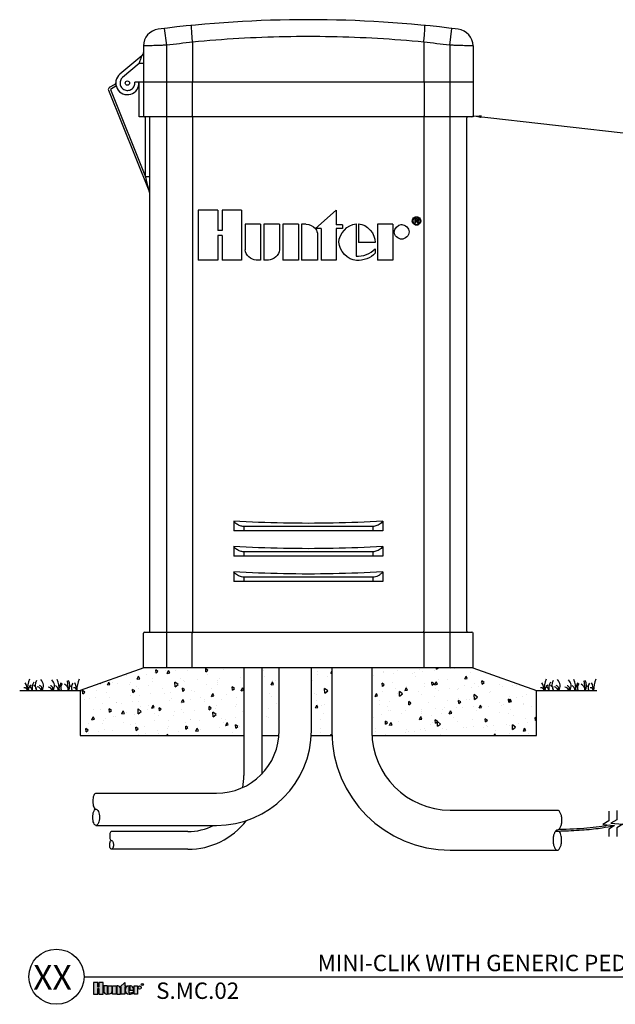
# Model space of a CAD drawing. Units: inches. Extents: x 230.5 to 302.1, y -103.9 to -44.6.
# Drawn here: x 230.5 to 265.7, y -103.9 to -45.6 of the extents above; entities that cross this region are included whole.
import ezdxf
from ezdxf.enums import TextEntityAlignment as Align

# ---------------------------------------------------------------- set-up
doc = ezdxf.new("R2010")
doc.units = ezdxf.units.IN
doc.header["$MEASUREMENT"] = 0
for name, color, linetype in [('HI Deatil 2', 1, 'Continuous'), ('HI Detail 3', 249, 'Continuous'), ('HI Text', 2, 'Continuous')]:
    doc.layers.add(name, color=color, linetype=linetype)
doc.styles.add('DIMS', font='arial.ttf')
doc.styles.add('Hunter', font='romans.shx', dxfattribs={"width": 0.7})
doc.styles.add('STYLE1', font='txt')
doc.dimstyles.new('LandMatters', dxfattribs={"dimtxt": 0.125, "dimasz": 0.125, "dimexe": 0.18, "dimexo": 0.0625, "dimgap": 0.095, "dimtad": 0, "dimdec": 3, "dimzin": 0, "dimdsep": 46, "dimlunit": 4, "dimtxsty": 'DIMS', "dimblk": 'ARCHTICK', "dimcen": 0.075, "dimclrd": 2, "dimclre": 2, "dimclrt": 2, "dimadec": 0, "dimazin": 0, "dimtfac": 1, "dimtdec": 3, "dimtix": 1, "dimtofl": 0, "dimtmove": 1, "dimatfit": 1, "dimfxl": 0.18, "dimtolj": 1, "dimtzin": 0, "dimarcsym": 0})

# ---------------------------------------------------------------- blocks, each defined once
blk = doc.blocks.new('_ARCHTICK')
at = {"color": 0, "linetype": 'ByBlock', "const_width": 0.15}
blk.add_lwpolyline([(-0.5, -0.5), (0.5, 0.5)], dxfattribs=at)

msp = doc.modelspace()

# ---------------------------------------------------------------- hatches: boundary and pattern name
at = {"layer": 'HI Detail 3'}
h = msp.add_hatch(dxfattribs=at)
h.set_pattern_fill('AR-CONC', color=256, scale=0.25, angle=45, style=0)
h.set_pattern_definition([(95, (281.2914, -48.441), (1.37888, 1.157018), [0.1875, -2.0625]), (40, (281.2914, -48.441), (-1.57498, 1.08442), [0.15, -1.65]), (145.4514, (281.4063, -48.3446), (-0.1961, 2.24144), [0.15935, -1.752855]), (91.184, (280.9379, -48.0874), (2.17923, 1.594034), [0.28125, -3.09375]), (141.6356, (281.1195, -47.9546), (-0.06975, 3.37428), [0.23903, -2.62928]), (36.184, (280.9379, -48.0874), (-0.06975, 3.37428), [0.225, -2.475]), (66, (281.203, -47.999), (1.76693, 0.343456), [0.1875, -2.0625]), (11, (281.203, -47.999), (-0.85177, 1.71202), [0.15, -1.65]), (116.4514, (281.3503, -47.9704), (0.915157, 2.055477), [0.15935, -1.752855]), (82.5, (281.2914, -48.441), (-0.566983, 0.6099745), [0, -1.63, 0, -1.675, 0, -1.65625]), (52.5, (281.2914, -48.441), (-0.232182, 1.162274), [0, -0.955, 0, -1.5925, 0, -0.63125]), (12.5, (280.8972, -48.8352), (0.9835454, 0.903802), [0, -0.625, 0, -1.95, 0, -2.5875]), (2.5, (280.7204, -49.012), (0.853975, 1.2079), [0, -0.8125, 0, -1.295, 0, -1.8375])])
h.paths.add_polyline_path([(261.052, -85.343), (257.285, -84.007), (251.321, -84.007), (251.321, -87.782, 0.012164), (251.326, -88.007), (261.052, -88.007)])
h.paths.add_polyline_path([(248.946, -84.007), (247.737, -84.007), (247.737, -87.713, -0.013142), (247.729, -88.007), (248.95, -88.007, -0.008042), (248.946, -87.782)])
h.paths.add_polyline_path([(245.837, -84.007), (244.799, -84.007), (244.799, -88.007), (245.825, -88.007, 0.019887), (245.837, -87.713)])
h.paths.add_polyline_path([(243.749, -84.007), (237.819, -84.007), (234.752, -85.095), (234.752, -88.007), (243.749, -88.007)])
h.paths.add_polyline_path([(234.752, -85.095), (234.052, -85.343), (234.052, -88.007), (234.752, -88.007)])
at = {"layer": 'HI Text'}
h = msp.add_hatch(color=256, dxfattribs=at)
h.dxf.hatch_style = 1
h.paths.add_polyline_path([(236.415, -102.879), (236.695, -102.632), (236.695, -102.825), (236.779, -102.825), (236.779, -102.879), (236.695, -102.879), (236.695, -103.317), (236.487, -103.317), (236.487, -102.879)])
h.paths.add_polyline_path([(236.184, -103.317), (235.976, -103.317), (235.976, -102.825), (236.184, -102.825)])
h.paths.add_polyline_path([(235.163, -102.971), (235.163, -103.317), (235.417, -103.317), (235.417, -102.626), (235.163, -102.626), (235.163, -102.907), (235.095, -102.907), (235.095, -102.626), (234.84, -102.626), (234.84, -103.317), (235.095, -103.317), (235.095, -102.971)])
edge = h.paths.add_edge_path()
edge.add_arc((236.979, -102.961), 0.356, 270, 311.02261)
edge.add_line((237.212, -103.229), (237.212, -103.164))
edge.add_arc((236.979, -102.933), 0.328, 265.64237, 315.33658, ccw=False)
edge.add_line((236.954, -103.26), (236.954, -102.826))
edge.add_arc((236.967, -103.071), 0.246, 93.00873, 266.99127)
edge.add_line((236.954, -103.316), (236.979, -103.316))
h.paths.add_polyline_path([(237.245, -103.317), (237.245, -102.825), (237.453, -102.825), (237.453, -103.317)])
edge = h.paths.add_edge_path()
edge.add_line((236.231, -102.825), (236.231, -103.317))
edge.add_line((236.231, -103.317), (236.44, -103.317))
edge.add_line((236.44, -103.317), (236.44, -102.98))
edge.add_arc((236.285, -102.98), 0.155, 0, 90)
edge.add_line((236.285, -102.825), (236.231, -102.825))
edge = h.paths.add_edge_path()
edge.add_line((235.72, -102.825), (235.929, -102.825))
edge.add_line((235.929, -102.825), (235.929, -103.162))
edge.add_arc((235.774, -103.162), 0.155, 270, 360, ccw=False)
edge.add_line((235.774, -103.317), (235.72, -103.317))
edge.add_line((235.72, -103.317), (235.72, -102.825))
edge = h.paths.add_edge_path()
edge.add_line((235.619, -103.317), (235.673, -103.317))
edge.add_line((235.673, -103.317), (235.673, -102.825))
edge.add_line((235.673, -102.825), (235.464, -102.825))
edge.add_line((235.464, -102.825), (235.464, -103.162))
edge.add_arc((235.619, -103.162), 0.155, 180, 270)
edge = h.paths.add_edge_path()
edge.add_line((237.221, -103.071), (237.221, -103.013))
edge.add_arc((237.016, -103.031), 0.206, 4.96583, 83.99133)
edge.add_line((237.037, -102.826), (237.004, -102.826))
edge.add_line((237.004, -102.826), (237.004, -103.071))
edge.add_line((237.004, -103.071), (237.221, -103.071))
edge = h.paths.add_edge_path()
edge.add_arc((237.576, -102.925), 0.0996, 0, 360)

# ---------------------------------------------------------------- linework, layer by layer
at = {"layer": 'HI Deatil 2'}
for p, q in [((230.479, -85.343), (234.052, -85.343)), ((261.052, -85.343), (264.625, -85.343))]:
    msp.add_line(p, q, dxfattribs=at)
at = {"layer": 'HI Detail 3'}
for p, q in [((239.177, -47.142), (239.056, -46.15)), ((255.927, -47.142), (256.048, -46.15)), ((237.802, -47.189), (237.802, -49.322)), ((239.177, -84.007), (239.177, -47.142)), ((240.713, -46.972), (240.713, -49.322)), ((254.391, -46.972), (254.391, -49.322)), ((255.927, -47.142), (255.927, -84.007)), ((257.302, -47.189), (257.302, -49.322)), ((237.713, -47.763), (236.41, -48.856)), ((237.552, -48.224), (236.572, -49.046)), ((237.802, -48.224), (237.552, -48.224)), ((236.102, -49.469), (235.783, -49.653)), ((257.302, -49.322), (237.285, -49.322)), ((237.552, -51.382), (237.552, -49.322)), ((237.802, -49.322), (237.802, -51.322)), ((240.69, -49.322), (240.69, -51.322)), ((254.414, -49.322), (254.414, -51.322)), ((257.302, -49.322), (257.302, -51.382)), ((235.73, -49.808), (238.159, -55.837)), ((236.165, -49.577), (235.846, -49.761)), ((235.846, -49.761), (237.927, -54.927)), ((237.862, -51.382), (237.552, -51.382)), ((257.302, -51.382), (237.862, -51.382)), ((237.927, -54.927), (237.927, -51.382)), ((238.177, -81.822), (238.177, -51.442)), ((240.707, -51.442), (240.707, -81.822)), ((254.397, -51.442), (254.397, -81.822)), ((256.927, -81.822), (256.927, -51.442)), ((238.177, -54.927), (237.927, -54.927)), ((238.166, -55.858), (238.159, -55.837)), ((242.2, -56.898), (241.049, -56.898)), ((241.049, -56.898), (241.049, -59.872)), ((242.2, -56.898), (242.2, -58.112)), ((243.609, -56.898), (242.457, -56.898)), ((242.457, -56.898), (242.457, -58.112)), ((243.609, -56.898), (243.609, -59.872)), ((249.211, -56.901), (247.991, -57.996)), ((249.211, -56.901), (249.211, -57.769)), ((253.956, -57.404), (253.859, -57.404)), ((253.859, -57.404), (253.859, -57.68)), ((253.908, -57.68), (253.859, -57.68)), ((253.949, -57.438), (253.908, -57.438)), ((253.908, -57.438), (253.908, -57.537)), ((253.952, -57.537), (253.908, -57.537)), ((253.946, -57.571), (253.908, -57.571)), ((253.908, -57.571), (253.908, -57.68)), ((254.026, -57.643), (254.026, -57.665)), ((254.029, -57.68), (254.026, -57.665)), ((254.074, -57.68), (254.029, -57.68)), ((254.07, -57.621), (254.07, -57.641)), ((254.074, -57.68), (254.073, -57.676)), ((242.457, -58.112), (242.2, -58.112)), ((244.735, -57.745), (243.814, -57.745)), ((243.814, -57.745), (243.814, -59.257)), ((244.735, -57.745), (244.735, -59.87)), ((245.855, -57.745), (244.933, -57.745)), ((244.933, -57.745), (244.933, -59.87)), ((245.855, -57.745), (245.855, -59.257)), ((246.968, -57.737), (246.047, -57.737)), ((246.047, -57.737), (246.047, -59.87)), ((246.968, -57.737), (246.968, -59.87)), ((247.418, -57.745), (247.163, -57.745)), ((247.163, -57.745), (247.163, -59.87)), ((248.318, -57.996), (247.991, -57.996)), ((248.318, -57.996), (248.318, -59.87)), ((249.579, -57.769), (249.211, -57.769)), ((249.579, -57.996), (249.211, -57.996)), ((249.211, -57.996), (249.211, -59.87)), ((249.579, -57.769), (249.579, -57.996)), ((250.384, -57.716), (250.384, -59.632)), ((250.536, -57.716), (250.536, -58.814)), ((252.563, -57.737), (251.649, -57.737)), ((251.649, -57.737), (251.649, -59.87)), ((252.563, -57.737), (252.563, -59.87)), ((242.457, -58.407), (242.2, -58.407)), ((242.2, -58.407), (242.2, -59.872)), ((242.457, -58.407), (242.457, -59.872)), ((248.102, -58.366), (248.102, -59.87)), ((251.517, -58.814), (250.536, -58.814)), ((251.51, -59.188), (251.51, -59.451)), ((242.2, -59.872), (241.049, -59.872)), ((243.609, -59.872), (242.457, -59.872)), ((244.735, -59.87), (244.476, -59.87)), ((245.195, -59.87), (244.933, -59.87)), ((246.968, -59.87), (246.047, -59.87)), ((248.102, -59.87), (247.163, -59.87)), ((249.211, -59.87), (248.318, -59.87)), ((252.563, -59.87), (251.649, -59.87)), ((243.147, -75.316), (243.147, -75.882)), ((243.738, -75.632), (243.738, -75.882)), ((251.366, -75.632), (243.738, -75.632)), ((251.366, -75.632), (251.366, -75.882)), ((251.957, -75.316), (251.957, -75.882)), ((251.957, -75.882), (243.147, -75.882)), ((243.147, -76.816), (243.147, -77.382)), ((251.957, -76.816), (251.957, -77.382)), ((251.957, -77.382), (243.147, -77.382)), ((243.738, -77.132), (243.738, -77.382)), ((251.366, -77.132), (243.738, -77.132)), ((251.366, -77.132), (251.366, -77.382)), ((243.147, -78.316), (243.147, -78.882)), ((243.738, -78.632), (243.738, -78.882)), ((251.366, -78.632), (243.738, -78.632)), ((251.366, -78.632), (251.366, -78.882)), ((251.957, -78.316), (251.957, -78.882)), ((251.957, -78.882), (243.147, -78.882)), ((237.802, -84.013), (237.802, -81.942)), ((237.862, -81.882), (238.117, -81.882)), ((238.117, -81.882), (256.987, -81.882)), ((240.69, -84.007), (240.69, -81.942)), ((254.414, -84.007), (254.414, -81.942)), ((256.987, -81.882), (257.242, -81.882)), ((257.302, -84.013), (257.302, -81.942)), ((237.819, -84.007), (234.052, -85.343)), ((257.285, -84.007), (237.819, -84.007)), ((243.749, -84.007), (243.749, -90.379)), ((244.799, -84.007), (244.799, -90.286)), ((245.837, -87.713), (245.837, -84.007)), ((247.737, -87.713), (247.737, -84.007)), ((248.946, -84.007), (248.946, -87.782)), ((251.321, -84.007), (251.321, -87.782)), ((257.285, -84.007), (261.052, -85.343)), ((233.289, -84.773), (233.356, -85.343)), ((263.862, -84.773), (263.929, -85.343)), ((234.052, -85.343), (234.052, -88.007)), ((261.052, -88.007), (261.052, -85.343)), ((234.052, -88.007), (243.749, -88.007)), ((244.799, -88.007), (245.825, -88.007)), ((247.729, -88.007), (248.95, -88.007)), ((251.326, -88.007), (261.052, -88.007)), ((234.99, -91.422), (242.127, -91.422)), ((255.958, -92.419), (262.291, -92.419)), ((234.99, -93.322), (242.127, -93.322)), ((240.437, -93.69), (235.914, -93.69)), ((240.437, -93.69), (235.914, -93.69)), ((240.437, -94.74), (235.914, -94.74)), ((240.437, -94.74), (235.914, -94.74)), ((255.958, -94.794), (262.291, -94.794))]:
    msp.add_line(p, q, dxfattribs=at)
for points in [[(234.99, -91.422, 0.140129), (234.935, -91.45, 0.099003), (234.859, -91.562, 0.056412), (234.817, -91.705, 0.043094), (234.8, -91.898, 0.043094), (234.817, -92.091, 0.056412), (234.859, -92.234, 0.099003), (234.935, -92.346, 0.197093), (235, -92.373, 0.197093)], [(235, -92.373, -0.197093), (235.065, -92.399, -0.099003), (235.141, -92.512, -0.056412), (235.182, -92.654, -0.043094), (235.199, -92.848, -0.043094), (235.182, -93.041, -0.056412), (235.141, -93.183, -0.099003), (235.065, -93.296, -0.193052), (235, -93.323, -0.193052), (234.935, -93.296, -0.099003), (234.859, -93.183, -0.056412), (234.817, -93.041, -0.043094), (234.8, -92.848, -0.043094), (234.817, -92.654, -0.124906), (234.95, -92.358, -0.03704)], [(262.291, -92.419, -0.193052), (262.372, -92.452, -0.099003), (262.467, -92.593, -0.056412), (262.52, -92.771, -0.043094), (262.54, -93.013, -0.043094), (262.52, -93.254, -0.056412), (262.467, -93.432, -0.099003), (262.372, -93.573, -0.197093), (262.291, -93.606, -0.197093)], [(235.914, -93.69, 0.169907), (235.879, -93.706, 0.099003), (235.836, -93.768, 0.056412), (235.813, -93.847, 0.043094), (235.804, -93.953, 0.043094), (235.813, -94.06, 0.056412), (235.836, -94.139, 0.099003), (235.879, -94.201, 0.197093), (235.914, -94.216, 0.197093)], [(262.291, -93.606, 0.197093), (262.21, -93.64, 0.099003), (262.115, -93.78, 0.056412), (262.063, -93.958, 0.043094), (262.042, -94.2, 0.043094), (262.063, -94.441, 0.056412), (262.115, -94.62, 0.099003), (262.21, -94.76, 0.193052), (262.291, -94.794, 0.193052), (262.372, -94.76, 0.099003), (262.467, -94.62, 0.056412), (262.52, -94.441, 0.043094), (262.54, -94.2, 0.043094), (262.52, -93.958, 0.091499), (262.416, -93.677, 0.03704)], [(235.914, -94.216, -0.197093), (235.95, -94.23, -0.099003), (235.992, -94.292, -0.056412), (236.015, -94.371, -0.043094), (236.025, -94.478, -0.043094), (236.015, -94.585, -0.056412), (235.992, -94.663, -0.099003), (235.95, -94.725, -0.193052), (235.914, -94.74, -0.193052), (235.879, -94.725, -0.099003), (235.836, -94.663, -0.056412), (235.813, -94.585, -0.043094), (235.804, -94.478, -0.043094), (235.813, -94.371, -0.124906), (235.887, -94.208, -0.03704)]]:
    msp.add_lwpolyline(points, format="xyb", dxfattribs=at)
for points in [[(265.33, -92.483), (265.33, -93.062), (264.981, -93.275), (265.678, -93.333), (265.33, -93.546), (265.33, -93.979)], [(265.815, -92.444), (265.815, -92.988), (265.466, -93.201), (266.163, -93.259), (265.815, -93.472), (265.815, -93.979)]]:
    msp.add_lwpolyline(points, dxfattribs=at)
msp.add_circle((236.852, -49.382), 0.13, dxfattribs=at)
for centre, radius, start, end in [((247.552, -115.667), 70.035, 82.71832, 97.28168), ((238.802, -47.189), 1, 97.28168, 180), ((256.302, -47.189), 1, 359.99999, 82.71824), ((247.552, -115.667), 69.035, 95.68571, 96.96803), ((247.552, -115.667), 69.035, 83.03197, 84.31429), ((237.552, -47.571), 0.25, 310, 0), ((236.852, -49.382), 0.688, 129.78666, 5.00673), ((236.04, -49.361), 0.125, 300, 358.46113), ((235.846, -49.761), 0.125, 120, 201.94358), ((236.04, -49.361), 0.25, 300, 306.441), ((237.862, -51.322), 0.06, 180, 270), ((238.117, -51.442), 0.06, 0, 90), ((256.987, -51.442), 0.06, 90, 180), ((257.242, -51.322), 0.06, 270, 0), ((237.927, -55.931), 0.25, 11.23514, 16.81851), ((237.862, -81.942), 0.06, 90, 180), ((238.117, -81.822), 0.06, 270, 0), ((256.987, -81.822), 0.06, 180, 270), ((257.242, -81.942), 0.06, 0, 90), ((229.64, -85.463), 1.307, 5.26219, 26.4537), ((233.033, -85.407), 2.109, 159.59313, 178.27662), ((231.386, -85.356), 0.409, 125.46881, 178.16504), ((230.718, -85.428), 0.505, 9.61256, 47.53101), ((231.907, -85.198), 0.696, 149.6093, 192.00657), ((231.234, -85.292), 0.249, 348.19878, 73.05072), ((231.947, -85.035), 0.549, 148.68064, 214.07882), ((231.589, -85.24), 0.208, 330.08127, 73.43807), ((231.393, -85.059), 0.491, 324.64645, 47.18531), ((232.241, -85.254), 0.208, 334.43708, 73.43807), ((232.044, -85.073), 0.491, 326.6204, 47.18531), ((232.355, -85.369), 0.409, 3.63756, 54.53119), ((230.726, -85.42), 2.109, 2.08793, 20.40687), ((234.083, -85.477), 1.307, 153.5463, 174.14036), ((233.34, -85.176), 0.429, 144.04836, 202.91516), ((233.006, -85.294), 0.345, 351.81737, 67.93977), ((232.903, -85.037), 0.549, 326.13922, 31.31936), ((233.617, -85.294), 0.249, 106.94928, 191.40309), ((233.971, -85.162), 0.429, 144.04836, 204.95516), ((232.572, -85.463), 1.307, 5.26219, 26.4537), ((235.965, -85.407), 2.109, 159.59313, 178.27662), ((260.213, -85.463), 1.307, 5.26219, 26.4537), ((263.606, -85.407), 2.109, 159.59313, 178.27662), ((261.959, -85.356), 0.409, 125.46881, 178.16504), ((261.29, -85.428), 0.505, 9.61256, 47.53101), ((262.479, -85.198), 0.696, 149.6093, 192.00657), ((261.806, -85.292), 0.249, 348.19878, 73.05072), ((262.52, -85.035), 0.549, 148.68064, 214.07882), ((262.162, -85.24), 0.208, 330.08127, 73.43807), ((261.965, -85.059), 0.491, 324.64645, 47.18531), ((262.813, -85.254), 0.208, 334.43708, 73.43807), ((262.616, -85.073), 0.491, 326.6204, 47.18531), ((262.927, -85.369), 0.409, 3.63756, 54.53119), ((261.299, -85.42), 2.109, 2.08793, 20.40687), ((264.656, -85.477), 1.307, 153.5463, 174.14036), ((263.912, -85.176), 0.429, 144.04836, 202.91516), ((263.578, -85.294), 0.345, 351.81737, 67.93977), ((263.476, -85.037), 0.549, 326.13922, 31.31936), ((264.19, -85.294), 0.249, 106.94928, 191.40309), ((264.543, -85.162), 0.429, 144.04836, 204.95516), ((263.145, -85.463), 1.307, 5.26219, 26.4537), ((266.538, -85.407), 2.109, 159.59313, 178.27662), ((230.746, -85.392), 0.208, 13.51276, 95.49517), ((231.455, -85.43), 0.316, 15.918, 77.81025), ((232.106, -85.444), 0.316, 18.57291, 77.81025), ((233.678, -85.392), 0.208, 13.51276, 95.49517), ((261.319, -85.392), 0.208, 13.51276, 95.49517), ((262.027, -85.43), 0.316, 15.918, 77.81025), ((262.678, -85.444), 0.316, 18.57291, 77.81025), ((264.25, -85.392), 0.208, 13.51276, 95.49517), ((242.127, -87.713), 3.71, 270, 0), ((242.127, -87.713), 5.61, 270, 0), ((255.958, -87.782), 7.012, 180, 270), ((255.958, -87.782), 4.637, 180, 270), ((240.437, -90.379), 3.312, 347.69033, 0), ((240.437, -90.379), 4.362, 270, 322.46639), ((240.437, -90.379), 3.312, 270, 297.27211)]:
    msp.add_arc(centre, radius, start, end, dxfattribs=at)
for points, start_tangent, end_tangent in [([(240.712, -46.963), (240.694, -46.77), (240.678, -46.584), (240.666, -46.413), (240.657, -46.264), (240.651, -46.14), (240.65, -46.049), (240.653, -45.992), (240.66, -45.972)], (-0.097994, 0.995187), (0.995147, 0.0984)), ([(254.392, -46.963), (254.41, -46.77), (254.426, -46.584), (254.438, -46.413), (254.447, -46.264), (254.453, -46.14), (254.454, -46.049), (254.451, -45.992), (254.444, -45.972)], (0.097995, 0.995187), (-0.995146, 0.098406)), ([(239.177, -47.142), (238.909, -47.151), (238.651, -47.16), (238.413, -47.168), (238.205, -47.175), (238.034, -47.181), (237.907, -47.185), (237.828, -47.188), (237.802, -47.189)], (-0.999448, -0.033227), (-0.999393, -0.034832)), ([(254.392, -46.963), (251.659, -46.751), (248.922, -46.646), (246.182, -46.646), (243.444, -46.751), (240.712, -46.963)], (-0.995336, 0.09647), (-0.995336, -0.09647)), ([(240.712, -46.963), (240.712, -46.966), (240.713, -46.969), (240.713, -46.972)], (0.097994, -0.995187), (0, -1)), ([(254.392, -46.963), (254.392, -46.966), (254.391, -46.969), (254.391, -46.972)], (-0.097995, -0.995187), (0, -1)), ([(257.302, -47.189), (257.276, -47.188), (257.197, -47.185), (257.07, -47.181), (256.899, -47.175), (256.691, -47.168), (256.453, -47.16), (256.195, -47.151), (255.927, -47.142)], (-0.999393, 0.034826), (-0.999448, 0.033208)), ([(237.552, -48.224), (237.594, -48.103), (237.63, -48), (237.66, -47.914), (237.683, -47.847), (237.7, -47.799), (237.71, -47.771), (237.713, -47.763)], (0.328945, 0.944349), (0.328635, 0.944457)), ([(236.572, -49.046), (236.491, -49.135), (236.437, -49.243), (236.415, -49.362), (236.426, -49.482), (236.47, -49.595), (236.542, -49.692), (236.639, -49.764), (236.752, -49.808), (236.872, -49.819), (236.991, -49.797), (237.099, -49.743), (237.188, -49.662)], (-0.766044, -0.642788), (0.639575, 0.768729)), ([(237.188, -49.662), (237.252, -49.559), (237.285, -49.443), (237.285, -49.322)], (0.639575, 0.768729), (-0.137143, 0.990551)), ([(240.69, -51.352), (240.69, -51.322)], (-0.108895, 0.994053), (0, 1)), ([(240.693, -51.382), (240.691, -51.374), (240.69, -51.352)], (-1, 0), (-0.108895, 0.994053)), ([(240.704, -51.382), (240.706, -51.39), (240.707, -51.412)], (1, 0), (0.10889, -0.994054)), ([(240.707, -51.412), (240.707, -51.442)], (0.10889, -0.994054), (0, -1)), ([(254.397, -51.412), (254.397, -51.442)], (-0.10889, -0.994054), (0, -1)), ([(254.4, -51.382), (254.398, -51.39), (254.397, -51.412)], (-1, 0), (-0.10889, -0.994054)), ([(254.411, -51.382), (254.413, -51.374), (254.414, -51.352)], (1, 0), (0.108895, 0.994053)), ([(254.414, -51.352), (254.414, -51.322)], (0.108895, 0.994053), (0, 1)), ([(238.154, -55.819), (238.149, -55.797), (238.142, -55.769), (238.133, -55.736), (238.123, -55.698), (238.113, -55.655), (238.101, -55.608), (238.087, -55.557), (238.073, -55.5), (238.057, -55.438), (238.04, -55.37), (238.021, -55.297), (238.001, -55.216), (237.978, -55.128), (237.954, -55.031), (237.927, -54.927)], (-0.257514, 0.966275), (-0.246908, 0.969039)), ([(238.159, -55.837), (238.158, -55.833), (238.154, -55.819)], (-0.328038, 0.944664), (-0.257514, 0.966275)), ([(238.166, -55.858), (238.168, -55.864), (238.171, -55.876)], (0.290309, -0.956933), (0.219024, -0.975719)), ([(238.166, -55.858), (238.168, -55.864)], (0.289217, -0.957264), (0.267948, -0.963433)), ([(238.168, -55.864), (238.168, -55.864), (238.169, -55.869)], (0.267948, -0.963433), (0.247564, -0.968872)), ([(238.169, -55.869), (238.17, -55.873)], (0.247564, -0.968872), (0.23249, -0.972599)), ([(238.17, -55.873), (238.171, -55.876), (238.173, -55.884)], (0.23249, -0.972599), (0.187621, -0.982241)), ([(253.71, -57.542), (253.719, -57.477)], (0.000203, 1), (0.255656, 0.966768)), ([(253.718, -57.608), (253.71, -57.542)], (-0.2437, 0.969851), (0.000211, 1)), ([(253.784, -57.721), (253.718, -57.608)], (-0.710187, 0.704013), (-0.2437, 0.969851)), ([(253.719, -57.477), (253.784, -57.366)], (0.255656, 0.966768), (0.703555, 0.710641)), ([(253.752, -57.486), (253.746, -57.542)], (-0.249078, -0.968483), (0.0001, -1)), ([(253.746, -57.542), (253.752, -57.599)], (0.000099, -1), (0.246033, -0.969262)), ([(253.774, -57.435), (253.752, -57.486)], (-0.501271, -0.86529), (-0.249078, -0.968483)), ([(253.752, -57.599), (253.774, -57.651)], (0.246033, -0.969262), (0.497225, -0.867621)), ([(253.808, -57.39), (253.774, -57.435)], (-0.697309, -0.716771), (-0.501271, -0.86529)), ([(253.774, -57.651), (253.808, -57.697)], (0.497225, -0.867621), (0.693226, -0.72072)), ([(253.784, -57.366), (253.896, -57.3)], (0.710979, 0.703213), (0.969043, 0.246892)), ([(253.832, -57.369), (253.808, -57.39)], (-0.797806, -0.602914), (-0.710962, -0.703231)), ([(253.808, -57.697), (253.831, -57.717)], (0.70691, -0.707304), (0.791135, -0.611642)), ([(253.855, -57.354), (253.832, -57.369)], (-0.867413, -0.49759), (-0.797806, -0.602914)), ([(253.91, -57.332), (253.855, -57.354)], (-0.973651, -0.228044), (-0.867413, -0.49759)), ([(253.896, -57.3), (253.961, -57.293)], (0.969043, 0.246892), (0.999999, -0.001316)), ([(253.969, -57.327), (253.961, -57.326), (253.91, -57.332)], (-0.999534, 0.030522), (-0.973651, -0.228044)), ([(253.961, -57.571), (253.946, -57.571)], (-0.998497, 0.0548), (-1, -0.000322)), ([(253.971, -57.438), (253.95, -57.438)], (-0.996806, 0.079867), (-1, 0.000283)), ([(253.952, -57.537), (253.982, -57.535)], (1, 0), (0.988309, 0.152467)), ([(253.956, -57.404), (253.974, -57.405)], (1, 0), (0.999091, -0.042639)), ([(253.961, -57.293), (253.973, -57.293)], (0.999999, -0.001316), (0.999166, -0.040824)), ([(253.975, -57.573), (253.961, -57.571)], (-0.990935, 0.134339), (-0.998497, 0.0548)), ([(254.022, -57.335), (253.969, -57.327)], (-0.96164, 0.274316), (-0.99949, 0.031919)), ([(254.008, -57.447), (253.971, -57.438)], (-0.866236, 0.499635), (-0.996806, 0.079867)), ([(253.973, -57.293), (254.027, -57.301)], (0.999166, -0.040824), (0.968683, -0.248301)), ([(253.974, -57.405), (254.019, -57.41)], (0.999091, -0.042639), (0.969367, -0.245616)), ([(254, -57.58), (253.975, -57.573)], (-0.865882, 0.500248), (-0.990935, 0.134339)), ([(253.982, -57.535), (253.991, -57.534)], (0.988309, 0.152467), (0.970873, 0.239596)), ([(253.991, -57.534), (253.998, -57.531)], (0.970873, 0.239596), (0.928011, 0.372552)), ([(253.998, -57.531), (254.014, -57.521)], (0.930258, 0.366905), (0.71463, 0.699503)), ([(254.015, -57.595), (254, -57.58)], (-0.538059, 0.842907), (-0.872769, 0.488134)), ([(254.028, -57.547), (254.007, -57.551)], (-0.954636, -0.297774), (-0.99134, -0.131319)), ([(254.007, -57.551), (254.034, -57.56)], (0.985519, -0.169562), (0.881372, -0.472423)), ([(254.026, -57.488), (254.008, -57.447)], (-0.000011, 1), (-0.873539, 0.486754)), ([(254.014, -57.521), (254.023, -57.506)], (0.71463, 0.699503), (0.339494, 0.940608)), ([(254.026, -57.643), (254.015, -57.595)], (0, 1), (-0.538059, 0.842907)), ([(254.019, -57.41), (254.031, -57.414)], (0.969367, -0.245616), (0.929634, -0.368485)), ([(254.071, -57.356), (254.022, -57.335)], (-0.855696, 0.517478), (-0.96164, 0.274316)), ([(254.023, -57.506), (254.026, -57.488)], (0.339494, 0.940608), (-0.000069, 1)), ([(254.027, -57.301), (254.135, -57.362)], (0.968683, -0.248301), (0.719146, -0.694859)), ([(254.046, -57.538), (254.028, -57.547)], (-0.837931, -0.545777), (-0.954636, -0.297774)), ([(254.031, -57.414), (254.056, -57.43)], (0.930742, -0.365677), (0.681857, -0.731486)), ([(254.034, -57.56), (254.055, -57.578)], (0.881372, -0.472423), (0.575468, -0.817824)), ([(254.061, -57.525), (254.046, -57.538)], (-0.626591, -0.779348), (-0.837881, -0.545853)), ([(254.055, -57.578), (254.07, -57.621)], (0.553563, -0.832807), (-0.000402, -1)), ([(254.056, -57.43), (254.07, -57.455)], (0.681857, -0.731486), (0.301304, -0.953528)), ([(254.074, -57.484), (254.061, -57.525)], (0.000157, -1), (-0.626591, -0.779348)), ([(254.07, -57.455), (254.074, -57.484)], (0.301304, -0.953528), (0.000169, -1)), ([(254.07, -57.641), (254.07, -57.655)], (0, -1), (0.060448, -0.998171)), ([(254.07, -57.655), (254.071, -57.662)], (0.060448, -0.998171), (0.137972, -0.990436)), ([(254.075, -57.359), (254.071, -57.356)], (-0.841751, 0.539866), (-0.855696, 0.517478)), ([(254.071, -57.662), (254.073, -57.676)], (0.000323, -1), (0.424435, -0.905459)), ([(254.113, -57.39), (254.075, -57.359)], (-0.703221, 0.710971), (-0.841751, 0.539866)), ([(254.105, -57.705), (254.112, -57.698)], (0.737933, 0.674874), (0.707677, 0.706536)), ([(254.112, -57.698), (254.113, -57.697), (254.148, -57.652)], (0.707675, 0.706538), (0.504511, 0.863405)), ([(254.145, -57.428), (254.113, -57.39)], (-0.53595, 0.84425), (-0.708788, 0.705421)), ([(254.135, -57.362), (254.139, -57.366)], (0.719146, -0.694859), (0.704982, -0.709225)), ([(254.139, -57.366), (254.204, -57.478)], (0.707007, -0.707206), (0.25105, -0.967974)), ([(254.203, -57.61), (254.139, -57.72)], (-0.259265, -0.965806), (-0.702625, -0.71156)), ([(254.148, -57.434), (254.145, -57.428)], (-0.507556, 0.861619), (-0.53595, 0.84425)), ([(254.169, -57.486), (254.148, -57.434)], (-0.248795, 0.968556), (-0.507556, 0.861619)), ([(254.148, -57.652), (254.169, -57.599)], (0.504511, 0.863405), (0.24503, 0.969516)), ([(254.176, -57.542), (254.169, -57.486)], (-0.000811, 1), (-0.248795, 0.968556)), ([(254.169, -57.599), (254.176, -57.542)], (0.24503, 0.969516), (-0.000809, 1)), ([(254.212, -57.542), (254.203, -57.61)], (-0.000138, -1), (-0.259265, -0.965806)), ([(254.204, -57.478), (254.212, -57.542)], (0.25105, -0.967974), (-0.000135, -1)), ([(247.422, -57.745), (247.984, -58.001)], (0.999964, -0.008504), (0.59687, -0.802338)), ([(247.984, -58.001), (248.102, -58.366)], (0.59687, -0.802338), (0.045872, -0.998947)), ([(249.369, -58.802), (250.384, -57.716)], (0.000002, 1), (0.998725, 0.05048)), ([(250.536, -57.716), (251.517, -58.814)], (0.999713, -0.023941), (-0.042934, -0.999078)), ([(252.641, -58.195), (253.057, -57.756)], (-0.001012, 0.999999), (0.998512, 0.054537)), ([(253.081, -58.632), (252.641, -58.195)], (-1, 0.00001), (-0.001012, 0.999999)), ([(253.057, -57.756), (253.081, -57.756), (253.522, -58.194)], (0.998549, 0.053843), (0.00001, -1)), ([(253.522, -58.194), (253.081, -58.632)], (-0.000009, -1), (-1, 0.00001)), ([(253.901, -57.788), (253.784, -57.721)], (-0.97294, 0.231057), (-0.705833, 0.708378)), ([(253.831, -57.717), (253.853, -57.732)], (0.791135, -0.611642), (0.862702, -0.505712)), ([(253.853, -57.732), (253.905, -57.754)], (0.862702, -0.505712), (0.968979, -0.247144)), ([(253.958, -57.795), (253.901, -57.788)], (-0.999956, 0.009342), (-0.97294, 0.231057)), ([(253.905, -57.754), (253.962, -57.76)], (0.968979, -0.247144), (0.999997, 0.002461)), ([(253.969, -57.795), (253.961, -57.795), (253.958, -57.795)], (-0.999608, -0.027997), (-0.999956, 0.009342)), ([(253.962, -57.76), (254.017, -57.753)], (0.999997, 0.002461), (0.96844, 0.249248)), ([(254.029, -57.786), (253.969, -57.795)], (-0.963967, -0.266023), (-0.999578, -0.029052)), ([(254.017, -57.753), (254.069, -57.732)], (0.96844, 0.249248), (0.860091, 0.510141)), ([(254.133, -57.726), (254.029, -57.786)], (-0.722797, -0.691061), (-0.963967, -0.266023)), ([(254.069, -57.732), (254.098, -57.711)], (0.860091, 0.510141), (0.762084, 0.647478)), ([(254.098, -57.711), (254.105, -57.705)], (0.762084, 0.647478), (0.737933, 0.674874)), ([(254.139, -57.72), (254.133, -57.726)], (-0.702625, -0.71156), (-0.721316, -0.692607)), ([(250.407, -59.882), (249.369, -58.802)], (-1, 0.000129), (0.000003, 1)), ([(244.476, -59.87), (243.814, -59.257)], (-0.999765, 0.021691), (-0.045755, 0.998953)), ([(245.855, -59.257), (245.195, -59.87)], (-0.043461, -0.999055), (-0.999765, -0.021693)), ([(250.384, -59.632), (251.51, -59.188)], (0.995342, -0.096412), (0.691632, 0.72225)), ([(251.51, -59.451), (250.407, -59.882)], (-0.642402, -0.766368), (-0.999209, 0.039755)), ([(243.738, -75.632), (243.632, -75.622), (243.525, -75.595), (243.42, -75.552), (243.32, -75.49), (243.228, -75.412), (243.147, -75.316)], (-0.999593, 0.028524), (-0.57763, 0.816299)), ([(251.957, -75.316), (249.021, -75.431), (246.083, -75.431), (243.147, -75.316)], (-0.998274, -0.058733), (-0.998274, 0.058733)), ([(251.957, -75.316), (251.859, -75.428), (251.745, -75.517), (251.621, -75.58), (251.494, -75.618), (251.366, -75.632)], (-0.57763, -0.816299), (-0.999593, -0.028524)), ([(243.738, -77.132), (243.632, -77.122), (243.525, -77.095), (243.42, -77.052), (243.32, -76.99), (243.228, -76.912), (243.147, -76.816)], (-0.999593, 0.028524), (-0.57763, 0.816299)), ([(251.957, -76.816), (249.021, -76.931), (246.083, -76.931), (243.147, -76.816)], (-0.998274, -0.058733), (-0.998274, 0.058733)), ([(251.957, -76.816), (251.859, -76.928), (251.745, -77.017), (251.621, -77.08), (251.494, -77.118), (251.366, -77.132)], (-0.57763, -0.816299), (-0.999593, -0.028524)), ([(243.738, -78.632), (243.611, -78.618), (243.483, -78.58), (243.359, -78.517), (243.245, -78.429), (243.147, -78.316)], (-0.999593, 0.028524), (-0.57763, 0.816299)), ([(251.957, -78.316), (249.021, -78.431), (246.083, -78.431), (243.147, -78.316)], (-0.998274, -0.058733), (-0.998274, 0.058733)), ([(251.957, -78.316), (251.832, -78.453), (251.684, -78.552), (251.526, -78.611), (251.366, -78.632)], (-0.57763, -0.816299), (-0.999593, -0.028524)), ([(240.693, -81.882), (240.691, -81.89), (240.69, -81.912), (240.69, -81.942)], (-1, 0), (0, -1)), ([(240.707, -81.822), (240.707, -81.852), (240.706, -81.874), (240.704, -81.882)], (0, -1), (-1, 0)), ([(254.397, -81.852), (254.397, -81.822)], (-0.10889, 0.994054), (0, 1)), ([(254.4, -81.882), (254.398, -81.874), (254.397, -81.852)], (-1, 0), (-0.10889, 0.994054)), ([(254.411, -81.882), (254.413, -81.89), (254.414, -81.912), (254.414, -81.942)], (1, 0), (0, -1))]:
    msp.add_spline(points, degree=3, dxfattribs=dict(at, start_tangent=start_tangent, end_tangent=end_tangent))
for points, knots in [([(265.638, -93.358), (265.42, -93.406), (265.191, -93.45), (264.624, -93.536), (264.272, -93.576), (263.487, -93.637), (263.057, -93.659), (262.469, -93.676), (262.321, -93.68), (262.172, -93.682)], [2.078006, 2.078006, 2.078006, 2.078006, 2.515627, 2.515627, 3.086263, 3.086263, 3.6569, 3.6569, 3.847374, 3.847374, 3.847374, 3.847374]), ([(265.385, -93.309), (264.992, -93.387), (264.125, -93.509), (262.959, -93.565), (262.366, -93.578)], [2.23107, 2.23107, 2.23107, 2.23107, 3, 3.763373, 3.763373, 3.763373, 3.763373])]:
    msp.add_open_spline(points, degree=3, knots=knots, dxfattribs=at)
at = {"layer": 'HI Text'}
msp.add_line((234.286, -102.283), (298.678, -102.283), dxfattribs=at)
for points in [[(235.163, -102.971), (235.163, -103.317), (235.417, -103.317), (235.417, -102.626), (235.163, -102.626), (235.163, -102.907), (235.095, -102.907), (235.095, -102.626), (234.84, -102.626), (234.84, -103.317), (235.095, -103.317), (235.095, -102.971)], [(236.184, -103.317), (235.976, -103.317), (235.976, -102.825), (236.184, -102.825)], [(236.415, -102.879), (236.695, -102.632), (236.695, -102.825), (236.779, -102.825), (236.779, -102.879), (236.695, -102.879), (236.695, -103.317), (236.487, -103.317), (236.487, -102.879)], [(237.245, -103.317), (237.245, -102.825), (237.453, -102.825), (237.453, -103.317)]]:
    msp.add_lwpolyline(points, close=True, dxfattribs=at)
for points in [[(235.619, -103.317), (235.673, -103.317), (235.673, -102.825), (235.464, -102.825), (235.464, -103.162, 0.414214)], [(235.72, -102.825), (235.929, -102.825), (235.929, -103.162, -0.414214), (235.774, -103.317), (235.72, -103.317)], [(236.231, -102.825), (236.231, -103.317), (236.44, -103.317), (236.44, -102.98, 0.414214), (236.285, -102.825)], [(237.221, -103.071), (237.221, -103.013, 0.359162), (237.037, -102.826), (237.004, -102.826), (237.004, -103.071)]]:
    msp.add_lwpolyline(points, format="xyb", close=True, dxfattribs=at)
msp.add_lwpolyline([(236.979, -103.316, 0.180931), (237.212, -103.229), (237.212, -103.164, -0.220295), (236.954, -103.26), (236.954, -102.826, 0.94882), (236.954, -103.316), (236.979, -103.316)], format="xyb", dxfattribs=at)
for centre, radius in [((232.653, -102.283), 1.633), ((237.576, -102.925), 0.0996), ((237.741, -102.743), 0.0666)]:
    msp.add_circle(centre, radius, dxfattribs=at)

# ---------------------------------------------------------------- texts
at = {"layer": 'HI Text', "style": 'STYLE1'}
msp.add_text('R', height=0.0866, dxfattribs=at).set_placement((237.743, -102.783), align=Align.CENTER)
at = {"layer": 'HI Text', "char_height": 0.97031, "style": 'Hunter'}
for s, insert, width, attachment_point in [('{\\fArial|b0|i0|c0|p34;MINI-CLIK WITH GENERIC PEDESTAL CONTROLLER}', (279.046, -101.469), 44.32945, 6), ('{\\fArial|b0|i0|c0|p34;S.MC.02}', (238.553, -102.626), 33.6763, 1)]:
    msp.add_mtext(s, dxfattribs=dict(at, insert=insert, width=width, attachment_point=attachment_point))
at = {"layer": 'HI Text', "insert": (233.557, -102.315), "char_height": 1.45547, "attachment_point": 6, "style": 'Hunter'}
msp.add_mtext('{\\fArial|b0|i0|c0|p34;XX}', dxfattribs=at)

# ---------------------------------------------------------------- leaders
at = {"layer": 'HI Text'}
msp.add_leader([(257.302, -51.322), (284.182, -54.354), (284.804, -54.354)], dimstyle='LandMatters', override={"dimasz": 0.5}, dxfattribs=at)

doc.saveas('drawing.dxf')
